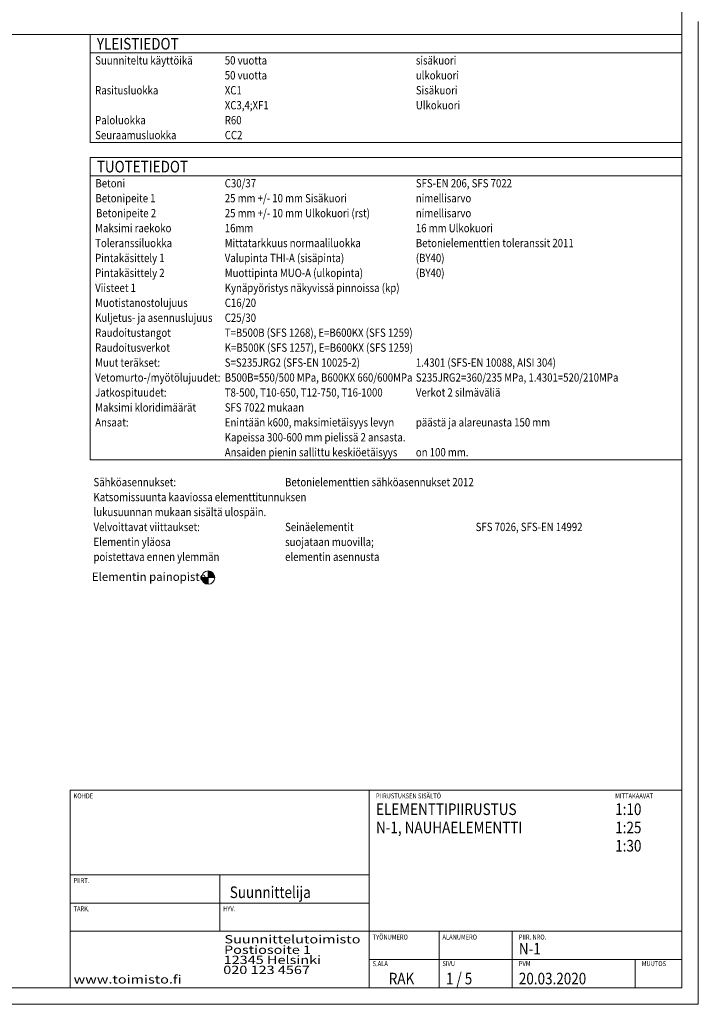
# Model space of a CAD drawing. Units: millimetres. Extents: x 0 to 10500, y 0 to 37125.
# Drawn here: x 5395 to 10500, y 0 to 7412 of the extents above; entities that cross this region are included whole.
import ezdxf

# ---------------------------------------------------------------- set-up
doc = ezdxf.new("R2010")
doc.units = ezdxf.units.MM
doc.header["$LTSCALE"] = 25
doc.linetypes.add('XKITLINE00', pattern=[0])
doc.layers.add('OtherObjectType', color=1, linetype='Continuous', lineweight=0)
doc.layers.add('R1', color=1, linetype='Continuous', lineweight=0)
doc.styles.add('ARIAL_NARROW', font='ARIALN.TTF')

msp = doc.modelspace()

# ---------------------------------------------------------------- hatches: boundary and pattern name
at = {"layer": 'OtherObjectType'}
for points in [[(6862.5, 3212.8), (6862.5, 3212.5), (6812.5, 3212.5), (6812.5, 3262.5), (6812.8, 3262.5), (6813.1, 3262.5), (6813.4, 3262.5), (6813.7, 3262.5), (6814, 3262.5), (6814.3, 3262.5), (6814.6, 3262.5), (6815, 3262.4), (6815.3, 3262.4), (6815.6, 3262.4), (6815.9, 3262.4), (6816.2, 3262.4), (6816.5, 3262.3), (6816.8, 3262.3), (6817.1, 3262.3), (6817.4, 3262.3), (6817.7, 3262.2), (6818, 3262.2), (6818.3, 3262.2), (6818.6, 3262.1), (6818.9, 3262.1), (6819.2, 3262), (6819.5, 3262), (6819.8, 3262), (6820.1, 3261.9), (6820.4, 3261.9), (6820.7, 3261.8), (6821, 3261.8), (6821.4, 3261.7), (6821.7, 3261.7), (6822, 3261.6), (6822.3, 3261.5), (6822.6, 3261.5), (6822.9, 3261.4), (6823.2, 3261.3), (6823.5, 3261.3), (6823.8, 3261.2), (6824.1, 3261.1), (6824.4, 3261.1), (6824.6, 3261), (6824.9, 3260.9), (6825.2, 3260.8), (6825.5, 3260.8), (6825.8, 3260.7), (6826.1, 3260.6), (6826.4, 3260.5), (6826.7, 3260.4), (6827, 3260.3), (6827.3, 3260.3), (6827.6, 3260.2), (6827.9, 3260.1), (6828.2, 3260), (6828.5, 3259.9), (6828.8, 3259.8), (6829.1, 3259.7), (6829.3, 3259.6), (6829.6, 3259.5), (6829.9, 3259.4), (6830.2, 3259.3), (6830.5, 3259.1), (6830.8, 3259), (6831.1, 3258.9), (6831.4, 3258.8), (6831.6, 3258.7), (6831.9, 3258.6), (6832.2, 3258.5), (6832.5, 3258.3), (6832.8, 3258.2), (6833, 3258.1), (6833.3, 3258), (6833.6, 3257.8), (6833.9, 3257.7), (6834.2, 3257.6), (6834.4, 3257.4), (6834.7, 3257.3), (6835, 3257.2), (6835.3, 3257), (6835.5, 3256.9), (6835.8, 3256.7), (6836.1, 3256.6), (6836.3, 3256.4), (6836.6, 3256.3), (6836.9, 3256.2), (6837.1, 3256), (6837.4, 3255.9), (6837.7, 3255.7), (6837.9, 3255.5), (6838.2, 3255.4), (6838.5, 3255.2), (6838.7, 3255.1), (6839, 3254.9), (6839.2, 3254.7), (6839.5, 3254.6), (6839.8, 3254.4), (6840, 3254.2), (6840.3, 3254.1), (6840.5, 3253.9), (6840.8, 3253.7), (6841, 3253.6), (6841.3, 3253.4), (6841.5, 3253.2), (6841.8, 3253), (6842, 3252.8), (6842.3, 3252.7), (6842.5, 3252.5), (6842.8, 3252.3), (6843, 3252.1), (6843.3, 3251.9), (6843.5, 3251.7), (6843.7, 3251.5), (6844, 3251.3), (6844.2, 3251.1), (6844.5, 3251), (6844.7, 3250.8), (6844.9, 3250.6), (6845.2, 3250.4), (6845.4, 3250.2), (6845.6, 3250), (6845.8, 3249.8), (6846.1, 3249.5), (6846.3, 3249.3), (6846.5, 3249.1), (6846.8, 3248.9), (6847, 3248.7), (6847.2, 3248.5), (6847.4, 3248.3), (6847.6, 3248.1), (6847.9, 3247.9), (6848.1, 3247.6), (6848.3, 3247.4), (6848.5, 3247.2), (6848.7, 3247), (6848.9, 3246.8), (6849.1, 3246.5), (6849.3, 3246.3), (6849.5, 3246.1), (6849.8, 3245.8), (6850, 3245.6), (6850.2, 3245.4), (6850.4, 3245.2), (6850.6, 3244.9), (6850.8, 3244.7), (6851, 3244.5), (6851.2, 3244.2), (6851.3, 3244), (6851.5, 3243.7), (6851.7, 3243.5), (6851.9, 3243.3), (6852.1, 3243), (6852.3, 3242.8), (6852.5, 3242.5), (6852.7, 3242.3), (6852.8, 3242), (6853, 3241.8), (6853.2, 3241.5), (6853.4, 3241.3), (6853.6, 3241), (6853.7, 3240.8), (6853.9, 3240.5), (6854.1, 3240.3), (6854.2, 3240), (6854.4, 3239.8), (6854.6, 3239.5), (6854.7, 3239.2), (6854.9, 3239), (6855.1, 3238.7), (6855.2, 3238.5), (6855.4, 3238.2), (6855.5, 3237.9), (6855.7, 3237.7), (6855.9, 3237.4), (6856, 3237.1), (6856.2, 3236.9), (6856.3, 3236.6), (6856.5, 3236.3), (6856.6, 3236.1), (6856.7, 3235.8), (6856.9, 3235.5), (6857, 3235.3), (6857.2, 3235), (6857.3, 3234.7), (6857.4, 3234.4), (6857.6, 3234.2), (6857.7, 3233.9), (6857.8, 3233.6), (6858, 3233.3), (6858.1, 3233), (6858.2, 3232.8), (6858.3, 3232.5), (6858.5, 3232.2), (6858.6, 3231.9), (6858.7, 3231.6), (6858.8, 3231.3), (6858.9, 3231.1), (6859, 3230.8), (6859.1, 3230.5), (6859.3, 3230.2), (6859.4, 3229.9), (6859.5, 3229.6), (6859.6, 3229.3), (6859.7, 3229.1), (6859.8, 3228.8), (6859.9, 3228.5), (6860, 3228.2), (6860.1, 3227.9), (6860.2, 3227.6), (6860.3, 3227.3), (6860.3, 3227), (6860.4, 3226.7), (6860.5, 3226.4), (6860.6, 3226.1), (6860.7, 3225.8), (6860.8, 3225.5), (6860.8, 3225.2), (6860.9, 3224.9), (6861, 3224.6), (6861.1, 3224.3), (6861.1, 3224.1), (6861.2, 3223.8), (6861.3, 3223.5), (6861.4, 3223.2), (6861.4, 3222.9), (6861.5, 3222.6), (6861.5, 3222.3), (6861.6, 3222), (6861.7, 3221.7), (6861.7, 3221.3), (6861.8, 3221), (6861.8, 3220.7), (6861.9, 3220.4), (6861.9, 3220.1), (6862, 3219.8), (6862, 3219.5), (6862, 3219.2), (6862.1, 3218.9), (6862.1, 3218.6), (6862.2, 3218.3), (6862.2, 3218), (6862.2, 3217.7), (6862.3, 3217.4), (6862.3, 3217.1), (6862.3, 3216.8), (6862.3, 3216.5), (6862.4, 3216.2), (6862.4, 3215.9), (6862.4, 3215.6), (6862.4, 3215.3), (6862.4, 3215), (6862.5, 3214.6), (6862.5, 3214.3), (6862.5, 3214), (6862.5, 3213.7), (6862.5, 3213.4), (6862.5, 3213.1)], [(6812.5, 3212.5), (6812.5, 3162.5), (6812.2, 3162.5), (6811.9, 3162.5), (6811.6, 3162.5), (6811.3, 3162.5), (6811, 3162.5), (6810.7, 3162.5), (6810.4, 3162.5), (6810, 3162.6), (6809.7, 3162.6), (6809.4, 3162.6), (6809.1, 3162.6), (6808.8, 3162.6), (6808.5, 3162.7), (6808.2, 3162.7), (6807.9, 3162.7), (6807.6, 3162.7), (6807.3, 3162.8), (6807, 3162.8), (6806.7, 3162.8), (6806.4, 3162.9), (6806.1, 3162.9), (6805.8, 3163), (6805.5, 3163), (6805.2, 3163), (6804.9, 3163.1), (6804.6, 3163.1), (6804.3, 3163.2), (6804, 3163.2), (6803.6, 3163.3), (6803.3, 3163.3), (6803, 3163.4), (6802.7, 3163.5), (6802.4, 3163.5), (6802.1, 3163.6), (6801.8, 3163.6), (6801.5, 3163.7), (6801.2, 3163.8), (6800.9, 3163.9), (6800.6, 3163.9), (6800.4, 3164), (6800.1, 3164.1), (6799.8, 3164.1), (6799.5, 3164.2), (6799.2, 3164.3), (6798.9, 3164.4), (6798.6, 3164.5), (6798.3, 3164.6), (6798, 3164.7), (6797.7, 3164.7), (6797.4, 3164.8), (6797.1, 3164.9), (6796.8, 3165), (6796.5, 3165.1), (6796.2, 3165.2), (6795.9, 3165.3), (6795.7, 3165.4), (6795.4, 3165.5), (6795.1, 3165.6), (6794.8, 3165.7), (6794.5, 3165.8), (6794.2, 3166), (6793.9, 3166.1), (6793.6, 3166.2), (6793.4, 3166.3), (6793.1, 3166.4), (6792.8, 3166.5), (6792.5, 3166.7), (6792.2, 3166.8), (6792, 3166.9), (6791.7, 3167), (6791.4, 3167.2), (6791.1, 3167.3), (6790.8, 3167.4), (6790.6, 3167.6), (6790.3, 3167.7), (6790, 3167.8), (6789.7, 3168), (6789.5, 3168.1), (6789.2, 3168.3), (6788.9, 3168.4), (6788.7, 3168.5), (6788.4, 3168.7), (6788.1, 3168.8), (6787.9, 3169), (6787.6, 3169.1), (6787.3, 3169.3), (6787.1, 3169.5), (6786.8, 3169.6), (6786.5, 3169.8), (6786.3, 3169.9), (6786, 3170.1), (6785.8, 3170.3), (6785.5, 3170.4), (6785.2, 3170.6), (6785, 3170.8), (6784.7, 3170.9), (6784.5, 3171.1), (6784.2, 3171.3), (6784, 3171.4), (6783.7, 3171.6), (6783.5, 3171.8), (6783.2, 3172), (6783, 3172.2), (6782.7, 3172.3), (6782.5, 3172.5), (6782.2, 3172.7), (6782, 3172.9), (6781.7, 3173.1), (6781.5, 3173.3), (6781.3, 3173.5), (6781, 3173.7), (6780.8, 3173.8), (6780.5, 3174), (6780.3, 3174.2), (6780.1, 3174.4), (6779.8, 3174.6), (6779.6, 3174.8), (6779.4, 3175), (6779.2, 3175.2), (6778.9, 3175.5), (6778.7, 3175.7), (6778.5, 3175.9), (6778.2, 3176.1), (6778, 3176.3), (6777.8, 3176.5), (6777.6, 3176.7), (6777.4, 3176.9), (6777.1, 3177.1), (6776.9, 3177.4), (6776.7, 3177.6), (6776.5, 3177.8), (6776.3, 3178), (6776.1, 3178.2), (6775.9, 3178.5), (6775.7, 3178.7), (6775.5, 3178.9), (6775.2, 3179.1), (6775, 3179.4), (6774.8, 3179.6), (6774.6, 3179.8), (6774.4, 3180.1), (6774.2, 3180.3), (6774, 3180.5), (6773.8, 3180.8), (6773.7, 3181), (6773.5, 3181.3), (6773.3, 3181.5), (6773.1, 3181.7), (6772.9, 3182), (6772.7, 3182.2), (6772.5, 3182.5), (6772.3, 3182.7), (6772.2, 3183), (6772, 3183.2), (6771.8, 3183.5), (6771.6, 3183.7), (6771.4, 3184), (6771.3, 3184.2), (6771.1, 3184.5), (6770.9, 3184.7), (6770.8, 3185), (6770.6, 3185.2), (6770.4, 3185.5), (6770.3, 3185.7), (6770.1, 3186), (6769.9, 3186.3), (6769.8, 3186.5), (6769.6, 3186.8), (6769.5, 3187.1), (6769.3, 3187.3), (6769.1, 3187.6), (6769, 3187.9), (6768.8, 3188.1), (6768.7, 3188.4), (6768.5, 3188.7), (6768.4, 3188.9), (6768.3, 3189.2), (6768.1, 3189.5), (6768, 3189.7), (6767.8, 3190), (6767.7, 3190.3), (6767.6, 3190.6), (6767.4, 3190.8), (6767.3, 3191.1), (6767.2, 3191.4), (6767, 3191.7), (6766.9, 3192), (6766.8, 3192.2), (6766.7, 3192.5), (6766.5, 3192.8), (6766.4, 3193.1), (6766.3, 3193.4), (6766.2, 3193.6), (6766.1, 3193.9), (6766, 3194.2), (6765.9, 3194.5), (6765.7, 3194.8), (6765.6, 3195.1), (6765.5, 3195.4), (6765.4, 3195.7), (6765.3, 3195.9), (6765.2, 3196.2), (6765.1, 3196.5), (6765, 3196.8), (6764.9, 3197.1), (6764.8, 3197.4), (6764.7, 3197.7), (6764.7, 3198), (6764.6, 3198.3), (6764.5, 3198.6), (6764.4, 3198.9), (6764.3, 3199.2), (6764.2, 3199.5), (6764.2, 3199.8), (6764.1, 3200.1), (6764, 3200.3), (6763.9, 3200.6), (6763.9, 3200.9), (6763.8, 3201.2), (6763.7, 3201.5), (6763.6, 3201.8), (6763.6, 3202.1), (6763.5, 3202.4), (6763.5, 3202.7), (6763.4, 3203), (6763.3, 3203.3), (6763.3, 3203.6), (6763.2, 3203.9), (6763.2, 3204.3), (6763.1, 3204.6), (6763.1, 3204.9), (6763, 3205.2), (6763, 3205.5), (6763, 3205.8), (6762.9, 3206.1), (6762.9, 3206.4), (6762.8, 3206.7), (6762.8, 3207), (6762.8, 3207.3), (6762.7, 3207.6), (6762.7, 3207.9), (6762.7, 3208.2), (6762.7, 3208.5), (6762.6, 3208.8), (6762.6, 3209.1), (6762.6, 3209.4), (6762.6, 3209.7), (6762.6, 3210), (6762.5, 3210.4), (6762.5, 3210.7), (6762.5, 3211), (6762.5, 3211.3), (6762.5, 3211.6), (6762.5, 3211.9), (6762.5, 3212.2), (6762.5, 3212.5)]]:
    msp.add_hatch(color=256, dxfattribs=at).paths.add_polyline_path(points, flags=17)

# ---------------------------------------------------------------- linework, layer by layer
at = {"layer": 'OtherObjectType', "linetype": 'XKITLINE00', "lineweight": 0}
for p, q in [((10500, 0), (10500, 7400)), ((125, 7300), (10375, 7300)), ((5925, 7300), (5925, 7162.5)), ((5925, 7300), (10375, 7300)), ((10375, 7300), (10375, 7162.5)), ((10375, 7300), (10375, 125)), ((5925, 7162.5), (10375, 7162.5)), ((5925, 7162.5), (5925, 7050)), ((10375, 7162.5), (10375, 7050)), ((5925, 7050), (5925, 6937.5)), ((5925, 6937.5), (5925, 6825)), ((10375, 6937.5), (10375, 6825)), ((5925, 6825), (5925, 6712.5)), ((10375, 6825), (10375, 6712.5)), ((5925, 6712.5), (5925, 6600)), ((10375, 6712.5), (10375, 6600)), ((5925, 6600), (5925, 6487.5)), ((10375, 6600), (10375, 6487.5)), ((5925, 6487.5), (10375, 6487.5)), ((5925, 6375), (5925, 6237.5)), ((5925, 6375), (10375, 6375)), ((10375, 6375), (10375, 6237.5)), ((5925, 6237.5), (10375, 6237.5)), ((5925, 6237.5), (5925, 6125)), ((10375, 6237.5), (10375, 6125)), ((5925, 6125), (5925, 6012.5)), ((10375, 6125), (10375, 6012.5)), ((5925, 6012.5), (5925, 5900)), ((10375, 6012.5), (10375, 5900)), ((5925, 5900), (5925, 5787.5)), ((10375, 5900), (10375, 5787.5)), ((5925, 5787.5), (5925, 5675)), ((10375, 5787.5), (10375, 5675)), ((5925, 5675), (5925, 5562.5)), ((10375, 5675), (10375, 5562.5)), ((5925, 5562.5), (5925, 5450)), ((10375, 5562.5), (10375, 5450)), ((5925, 5450), (5925, 5337.5)), ((10375, 5450), (10375, 5337.5)), ((5925, 5337.5), (5925, 5225)), ((10375, 5337.5), (10375, 5225)), ((5925, 5225), (5925, 5112.5)), ((10375, 5225), (10375, 5112.5)), ((5925, 5112.5), (5925, 5000)), ((10375, 5112.5), (10375, 5000)), ((5925, 5000), (5925, 4887.5)), ((10375, 5000), (10375, 4887.5)), ((5925, 4887.5), (5925, 4775)), ((10375, 4887.5), (10375, 4775)), ((5925, 4775), (5925, 4662.5)), ((10375, 4775), (10375, 4662.5)), ((5925, 4662.5), (5925, 4550)), ((10375, 4662.5), (10375, 4550)), ((5925, 4550), (5925, 4437.5)), ((10375, 4550), (10375, 4437.5)), ((5925, 4437.5), (5925, 4325)), ((10375, 4437.5), (10375, 4325)), ((5925, 4325), (5925, 4212.5)), ((10375, 4325), (10375, 4212.5)), ((5925, 4212.5), (5925, 4100)), ((10375, 4212.5), (10375, 4100)), ((5925, 4100), (10375, 4100)), ((6812.5, 3262.5), (6812.5, 3162.5)), ((10375, 3312.5), (10375, 3312.5)), ((6762.5, 3212.5), (6862.5, 3212.5)), ((10375, 3100), (10375, 3100)), ((5775, 1612.5), (10375, 1612.5)), ((5775, 1612.5), (5775, 125)), ((5925, 1612.5), (10375, 1612.5)), ((8025, 125), (8025, 1612.5)), ((10375, 1612.5), (10375, 125)), ((5775, 975), (8025, 975)), ((6900, 550), (6900, 975)), ((8025, 762.5), (5775, 762.5)), ((5775, 550), (10375, 550)), ((8550, 550), (8550, 125)), ((9100, 125), (9100, 550)), ((8025, 337.5), (10375, 337.5)), ((10025, 337.5), (10025, 125)), ((10375, 125), (125, 125)), ((5775, 125), (10375, 125)), ((10500, 0), (0, 0))]:
    msp.add_line(p, q, dxfattribs=at)
msp.add_circle((6812.5, 3212.5), 50, dxfattribs=at)
at = {"layer": 'R1', "linetype": 'XKITLINE00', "lineweight": 0}
for p, q in [((10375, 125), (10375, 37000)), ((125, 125), (10375, 125))]:
    msp.add_line(p, q, dxfattribs=at)

# ---------------------------------------------------------------- texts
at = {"layer": 'OtherObjectType', "style": 'ARIAL_NARROW'}
for s, height, width, p in [('YLEISTIEDOT', 87.5, 0.85, (5975, 7187.5)), ('Suunniteltu käyttöikä', 62.5, 0.85, (5962.5, 7075)), ('50 vuotta', 62.5, 0.85, (6937.5, 7075)), ('sisäkuori', 62.5, 0.85, (8375, 7075)), ('50 vuotta', 62.5, 0.85, (6937.5, 6962.5)), ('ulkokuori', 62.5, 0.85, (8375, 6962.5)), ('Rasitusluokka', 62.5, 0.85, (5962.5, 6850)), ('XC1', 62.5, 0.85, (6937.5, 6850)), ('Sisäkuori', 62.5, 0.85, (8375, 6850)), ('XC3,4;XF1', 62.5, 0.85, (6937.5, 6737.5)), ('Ulkokuori', 62.5, 0.85, (8375, 6737.5)), ('Paloluokka', 62.5, 0.85, (5962.5, 6625)), ('R60', 62.5, 0.85, (6937.5, 6625)), ('Seuraamusluokka', 62.5, 0.85, (5962.5, 6512.5)), ('CC2', 62.5, 0.85, (6937.5, 6512.5)), ('TUOTETIEDOT', 87.5, 0.85, (5975, 6262.5)), ('Betoni', 62.5, 0.85, (5964.5, 6150)), ('C30/37', 62.5, 0.85, (6937.5, 6150)), ('SFS-EN 206, SFS 7022', 62.5, 0.85, (8375, 6150)), ('Betonipeite 1', 62.5, 0.85, (5964.5, 6037.5)), ('25 mm +/- 10 mm Sisäkuori', 62.5, 0.85, (6937.5, 6037.5)), ('nimellisarvo', 62.5, 0.85, (8375, 6037.5)), ('Betonipeite 2', 62.5, 0.85, (5968.8, 5925)), ('25 mm +/- 10 mm Ulkokuori (rst)', 62.5, 0.85, (6937.5, 5925)), ('nimellisarvo', 62.5, 0.85, (8375, 5925)), ('Maksimi raekoko', 62.5, 0.85, (5962.5, 5812.5)), ('16mm', 62.5, 0.85, (6937.5, 5812.5)), ('16 mm Ulkokuori', 62.5, 0.85, (8375, 5812.5)), ('Toleranssiluokka', 62.5, 0.85, (5962.5, 5700)), ('Mittatarkkuus normaaliluokka', 62.5, 0.85, (6937.5, 5700)), ('Betonielementtien toleranssit 2011', 62.5, 0.85, (8375, 5700)), ('Pintakäsittely 1', 62.5, 0.85, (5962.5, 5587.5)), ('Valupinta THI-A (sisäpinta)', 62.5, 0.85, (6937.5, 5587.5)), ('(BY40)', 62.5, 0.85, (8375, 5587.5)), ('Pintakäsittely 2', 62.5, 0.85, (5962.5, 5475)), ('Muottipinta MUO-A (ulkopinta)', 62.5, 0.85, (6937.5, 5475)), ('(BY40)', 62.5, 0.85, (8375, 5475)), ('Viisteet 1', 62.5, 0.85, (5962.5, 5362.5)), ('Kynäpyöristys näkyvissä pinnoissa (kp)', 62.5, 0.85, (6937.5, 5362.5)), ('Muotistanostolujuus', 62.5, 0.85, (5962.5, 5250)), ('C16/20', 62.5, 0.85, (6937.5, 5250)), ('Kuljetus- ja asennuslujuus', 62.5, 0.85, (5962.5, 5137.5)), ('C25/30', 62.5, 0.85, (6937.5, 5137.5)), ('Raudoitustangot', 62.5, 0.85, (5962.5, 5025)), ('T=B500B (SFS 1268), E=B600KX (SFS 1259)', 62.5, 0.85, (6937.5, 5025)), ('Raudoitusverkot', 62.5, 0.85, (5962.5, 4912.5)), ('K=B500K (SFS 1257), E=B600KX (SFS 1259)', 62.5, 0.85, (6937.5, 4912.5)), ('Muut teräkset:', 62.5, 0.85, (5962.5, 4800)), ('S=S235JRG2 (SFS-EN 10025-2)', 62.5, 0.85, (6937.5, 4800)), ('1.4301 (SFS-EN 10088, AISI 304)', 62.5, 0.85, (8375, 4800)), ('Vetomurto-/myötölujuudet:', 62.5, 0.85, (5962.5, 4687.5)), ('B500B=550/500 MPa, B600KX 660/600MPa', 62.5, 0.85, (6937.5, 4687.5)), ('S235JRG2=360/235 MPa, 1.4301=520/210MPa', 62.5, 0.85, (8375, 4687.5)), ('Jatkospituudet:', 62.5, 0.85, (5962.5, 4575)), ('T8-500, T10-650, T12-750, T16-1000', 62.5, 0.85, (6937.5, 4575)), ('Verkot 2 silmäväliä', 62.5, 0.85, (8375, 4575)), ('Maksimi kloridimäärät', 62.5, 0.85, (5962.5, 4462.5)), ('SFS 7022 mukaan', 62.5, 0.85, (6937.5, 4462.5)), ('Ansaat:', 62.5, 0.85, (5962.5, 4350)), ('Enintään k600, maksimietäisyys levyn', 62.5, 0.85, (6937.5, 4350)), ('päästä ja alareunasta 150 mm', 62.5, 0.85, (8375, 4350)), ('Kapeissa 300-600 mm pielissä 2 ansasta.', 62.5, 0.85, (6937.5, 4237.5)), ('Ansaiden pienin sallittu keskiöetäisyys', 62.5, 0.85, (6937.5, 4125)), ('on 100 mm.', 62.5, 0.85, (8375, 4125)), ('Sähköasennukset:', 62.5, 0.85, (5950, 3900)), ('Betonielementtien sähköasennukset 2012', 62.5, 0.85, (7391.4, 3900)), ('Katsomissuunta kaaviossa elementtitunnuksen', 62.5, 0.85, (5950, 3787.5)), ('lukusuunnan mukaan sisältä ulospäin.', 62.5, 0.85, (5950, 3675)), ('Velvoittavat viittaukset:', 62.5, 0.85, (5950, 3562.5)), ('Seinäelementit', 62.5, 0.85, (7391.4, 3562.5)), ('SFS 7026, SFS-EN 14992', 62.5, 0.85, (8825, 3562.5)), ('Elementin yläosa', 62.5, 0.85, (5950, 3450)), ('suojataan muovilla;', 62.5, 0.85, (7391.4, 3450)), ('poistettava ennen ylemmän', 62.5, 0.85, (5950, 3337.5)), ('elementin asennusta', 62.5, 0.85, (7391.4, 3337.5)), ('Elementin painopiste', 62.5, 1.009647, (5937.5, 3187.5)), ('KOHDE', 37.5, 0.85, (5800, 1550)), ('PIIRUSTUKSEN SISÄLTÖ', 37.5, 0.85, (8075, 1550)), ('MITTAKAAVAT', 37.5, 0.85, (9875, 1550)), ('ELEMENTTIPIIRUSTUS', 87.5, 0.85, (8075, 1425)), ('1:10', 87.5, 0.85, (9875, 1425)), ('N-1, NAUHAELEMENTTI', 87.5, 0.85, (8075, 1287.5)), ('1:25', 87.5, 0.85, (9875, 1287.5)), ('1:30', 87.5, 0.85, (9875, 1150)), ('PIIRT.', 37.5, 0.85, (5800, 912.5)), ('Suunnittelija', 87.5, 0.85, (6975, 800)), ('TARK.', 37.5, 0.85, (5800, 700)), ('HYV.', 37.5, 0.85, (6925, 700)), ('Suunnittelutoimisto', 62.5, 1.275, (6935, 458.5)), ('TYÖNUMERO', 37.5, 0.85, (8050, 487.5)), ('ALANUMERO', 37.5, 0.85, (8575, 487.5)), ('PIIR. NRO.', 37.5, 0.85, (9150, 487.5)), ('Postiosoite 1', 62.5, 1.275, (6932, 379.4)), ('N-1', 87.5, 0.85, (9150, 375)), ('12345 Helsinki', 62.5, 1.275, (6929, 303.4)), ('S.ALA', 37.5, 0.85, (8050, 287.5)), ('SIVU', 37.5, 0.85, (8575, 287.5)), ('PVM', 37.5, 0.85, (9150, 287.5)), ('MUUTOS', 37.5, 0.85, (10075, 287.5)), ('www.toimisto.fi', 62.5, 1.275, (5800.4, 156.6)), ('020 123 4567', 62.5, 1.275, (6926.1, 228)), ('RAK', 87.5, 0.85, (8171.3, 150)), ('1 / 5', 87.5, 0.85, (8601.5, 150)), ('20.03.2020', 87.5, 0.85, (9150, 150))]:
    msp.add_text(s, height=height, dxfattribs=dict(at, width=width)).set_placement(p)

doc.saveas('drawing.dxf')
